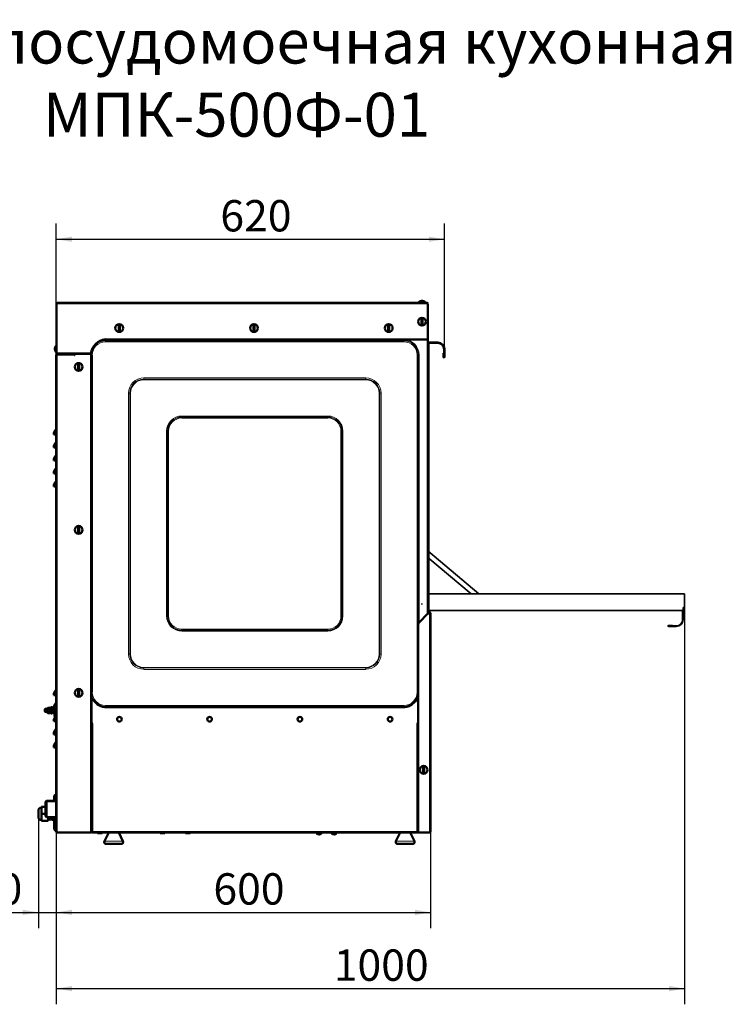
# Model space of a CAD drawing. Units: millimetres. Extents: x 64 to 362, y 51 to 292.
# Drawn here: x 172 to 285, y 135 to 292 of the extents above; entities that cross this region are included whole.
import ezdxf
from ezdxf.enums import TextEntityAlignment as Align
from ezdxf.lldxf.tags import DXFTag

# ---------------------------------------------------------------- set-up
doc = ezdxf.new("R2010")
doc.units = ezdxf.units.MM
for name, color, linetype in [('DV2_0', 7, 'Continuous'), ('DV2_Стандарт', 7, 'Continuous'), ('Стандарт', 7, 'Continuous')]:
    doc.layers.add(name, color=color, linetype=linetype)
doc.styles.add('SEACAD_Arial', font='arial.ttf')
tags = doc.linetypes.add('HIDDEN2', pattern=[4.7625, 3.175, -1.5875]).pattern_tags.tags
tags[6:7] = [DXFTag(74, 4), DXFTag(75, 0), DXFTag(340, '0'), DXFTag(46, 0.0), DXFTag(50, 0.0), DXFTag(44, 0.0), DXFTag(45, 0.0)]
tags[4:5] = [DXFTag(74, 4), DXFTag(75, 0), DXFTag(340, '0'), DXFTag(46, 0.0), DXFTag(50, 0.0), DXFTag(44, 0.0), DXFTag(45, 0.0)]
doc.dimstyles.new('ЕСКД-5', dxfattribs={"dimtxt": 5, "dimasz": 2.5, "dimexe": 2.5, "dimexo": 0, "dimgap": 1.25, "dimtad": 1, "dimdec": 0, "dimlfac": 10, "dimrnd": 10, "dimtxsty": 'SEACAD_Arial', "dimblk1": '_SE_FILLED', "dimblk2": '_SE_FILLED', "dimsah": 1, "dimcen": 2.5, "dimaunit": 1, "dimadec": 4, "dimazin": 0, "dimtfac": 0.5, "dimtdec": 4, "dimtmove": 0, "dimatfit": 3, "dimfxl": 1, "dimarcsym": 0})

# ---------------------------------------------------------------- blocks, each defined once
blk = doc.blocks.new('SE1')
at = {"layer": 'DV2_0', "color": 7, "linetype": 'Continuous', "lineweight": 50}
for p, q in [((177.81, 247.15), (177.99, 247.15)), ((177.81, 239.2), (177.81, 247.15)), ((177.99, 247.33), (236.96, 247.33)), ((177.99, 247.33), (177.99, 247.15)), ((236.23, 247.46), (236.37, 247.46)), ((236.96, 247.15), (236.96, 247.33)), ((237.04, 247.25), (236.96, 247.25)), ((237.04, 241.48), (237.04, 247.15)), ((237.07, 246.45), (237.04, 246.45)), ((237.07, 246.45), (237.07, 246.15)), ((237.07, 246.15), (237.07, 242.25)), ((187.75, 243.74), (187.75, 242.83)), ((187.9, 242.83), (187.9, 243.74)), ((209.25, 243.74), (209.25, 242.83)), ((209.4, 242.83), (209.4, 243.74)), ((230.75, 243.74), (230.75, 242.83)), ((230.9, 242.83), (230.9, 243.74)), ((236.05, 244.77), (236.05, 243.85)), ((236.2, 243.85), (236.2, 244.77)), ((237.07, 241.95), (237.04, 241.95)), ((237.07, 242.25), (237.07, 241.95)), ((177.68, 240.42), (177.68, 240.43)), ((185.61, 241.48), (236.96, 241.48)), ((236.96, 241.48), (237.04, 241.48)), ((237.02, 241.48), (237.02, 241.48)), ((237.05, 197.72), (237.05, 241.48)), ((237.05, 240.98), (238.31, 240.98)), ((237.05, 240.9), (238.31, 240.9)), ((237.11, 240.82), (237.05, 240.82)), ((237.05, 240.82), (237.11, 240.82)), ((237.15, 240.7), (237.15, 198.32)), ((238.31, 240.98), (238.64, 240.98)), ((238.64, 240.9), (238.31, 240.9)), ((238.64, 240.98), (238.67, 240.98)), ((238.67, 240.9), (238.64, 240.9)), ((177.68, 239.5), (177.68, 239.51)), ((177.76, 162.96), (177.76, 238.96)), ((177.76, 238.96), (177.94, 238.96)), ((177.81, 239.2), (183.31, 239.2)), ((177.82, 239.09), (177.9, 239.17)), ((177.87, 239.03), (177.82, 239.09)), ((177.88, 239.09), (177.96, 239.17)), ((177.88, 239.03), (177.88, 239.09)), ((177.93, 239.14), (177.9, 239.17)), ((180.69, 239.2), (180.69, 239.17)), ((180.69, 239.17), (180.69, 239.09)), ((180.69, 239.09), (180.69, 238.96)), ((180.72, 238.96), (180.69, 238.96)), ((183.34, 239.16), (180.72, 239.16)), ((180.72, 239.16), (180.72, 238.96)), ((180.74, 239.2), (180.74, 239.16)), ((183.34, 162.78), (183.34, 239.16)), ((239.55, 239.28), (239.63, 239.28)), ((239.55, 239.18), (239.55, 239.28)), ((239.55, 238.67), (239.55, 239.18)), ((239.63, 239.28), (239.63, 239.18)), ((239.63, 238.67), (239.63, 239.18)), ((239.72, 239.9), (239.64, 239.9)), ((239.64, 238.67), (239.64, 239.9)), ((239.72, 238.67), (239.72, 239.9)), ((181.27, 237.54), (181.27, 236.63)), ((181.42, 236.63), (181.42, 237.54)), ((177.76, 226.3), (177.36, 226.3)), ((177.76, 224.22), (177.36, 224.22)), ((177.76, 222.14), (177.36, 222.14)), ((177.76, 220.06), (177.36, 220.06)), ((177.76, 217.98), (177.36, 217.98)), ((181.27, 211.54), (181.27, 210.63)), ((181.42, 210.63), (181.42, 211.54)), ((237.11, 198.2), (237.05, 198.2)), ((237.05, 198.2), (237.11, 198.2)), ((237.06, 197.73), (235.66, 196.33)), ((237.06, 197.73), (237.09, 197.76)), ((237.31, 197.73), (237.06, 197.73)), ((237.19, 197.86), (237.09, 197.76)), ((237.09, 197.76), (237.12, 197.73)), ((237.24, 197.8), (237.17, 197.73)), ((237.31, 197.73), (237.49, 197.73)), ((237.49, 197.73), (237.49, 162.96)), ((235.51, 195.98), (235.51, 162.78)), ((181.27, 185.54), (181.27, 184.63)), ((181.42, 184.63), (181.42, 185.54)), ((177.76, 184.7), (177.36, 184.7)), ((183.39, 180.21), (183.39, 183.91)), ((235.49, 183.91), (235.49, 180.21)), ((175.99, 182.53), (175.94, 182.48)), ((175.94, 182.08), (175.94, 182.48)), ((175.99, 182.53), (175.99, 182.03)), ((176.38, 182.53), (175.99, 182.53)), ((176.42, 182.71), (176.38, 182.64)), ((176.38, 181.92), (176.38, 182.64)), ((176.74, 182.71), (176.42, 182.71)), ((176.74, 182.5), (176.42, 182.5)), ((176.78, 182.64), (176.74, 182.71)), ((176.78, 182.36), (176.78, 182.67)), ((176.92, 182.67), (176.78, 182.67)), ((176.78, 182.36), (176.78, 182.35)), ((176.92, 182.36), (176.78, 182.36)), ((176.78, 182.31), (176.78, 182.35)), ((176.78, 181.89), (176.78, 182.31)), ((176.92, 182.31), (176.78, 182.31)), ((176.92, 182.31), (176.78, 182.31)), ((176.92, 182.78), (176.92, 181.78)), ((177.02, 182.78), (176.92, 182.78)), ((177.02, 182.78), (177.02, 181.78)), ((177.02, 182.78), (177.02, 181.78)), ((177.12, 182.78), (177.02, 182.78)), ((177.12, 182.78), (177.12, 181.78)), ((177.14, 182.53), (177.12, 182.53)), ((177.16, 182.68), (177.37, 182.68)), ((177.16, 182.33), (177.48, 182.33)), ((177.76, 182.62), (177.36, 182.62)), ((177.52, 182.53), (177.51, 182.53)), ((177.52, 182.36), (177.52, 182.62)), ((177.52, 182.36), (177.52, 182.31)), ((177.66, 182.36), (177.52, 182.36)), ((177.52, 181.89), (177.52, 182.31)), ((177.66, 182.31), (177.52, 182.31)), ((177.66, 182.31), (177.52, 182.31)), ((177.66, 182.03), (177.66, 182.62)), ((185.81, 182.78), (233.08, 182.78)), ((175.94, 182.08), (175.99, 182.03)), ((175.99, 182.03), (176.38, 182.03)), ((176.38, 181.92), (176.42, 181.85)), ((176.74, 182.07), (176.42, 182.07)), ((176.74, 181.85), (176.42, 181.85)), ((176.74, 181.85), (176.78, 181.92)), ((176.78, 181.89), (176.92, 181.89)), ((176.92, 181.78), (177.02, 181.78)), ((177.02, 181.78), (177.12, 181.78)), ((177.16, 181.93), (177.48, 181.93)), ((177.16, 181.89), (177.48, 181.89)), ((177.52, 181.89), (177.58, 181.89)), ((177.63, 182), (177.63, 181.99)), ((177.76, 180.54), (177.36, 180.54)), ((177.73, 179.33), (177.73, 179.88)), ((177.73, 179.88), (177.74, 179.88)), ((177.74, 179.34), (177.74, 180.13)), ((177.74, 180.13), (177.76, 180.13)), ((183.34, 180.28), (183.39, 180.28)), ((183.39, 180.18), (183.34, 180.18)), ((183.59, 180.21), (183.39, 180.21)), ((183.45, 180.18), (183.39, 180.18)), ((183.59, 180.18), (183.45, 180.18)), ((183.59, 180.18), (183.59, 180.21)), ((235.29, 180.21), (235.29, 180.18)), ((235.49, 180.21), (235.29, 180.21)), ((235.44, 180.18), (235.29, 180.18)), ((235.5, 180.18), (235.44, 180.18)), ((235.51, 180.18), (235.5, 180.18)), ((177.76, 178.46), (177.36, 178.46)), ((177.73, 178.04), (177.73, 178.46)), ((177.73, 178.04), (177.74, 178.04)), ((177.74, 177.78), (177.74, 178.46)), ((177.74, 177.78), (177.76, 177.78)), ((177.76, 176.38), (177.36, 176.38)), ((236.32, 173.25), (236.32, 172.33)), ((236.47, 172.33), (236.47, 173.25)), ((177.46, 167.83), (177.46, 168.63)), ((177.76, 168.83), (177.66, 168.83)), ((175.41, 166.88), (175.41, 165.78)), ((175.41, 166.88), (176.04, 166.88)), ((176.2, 167.83), (176.04, 167.67)), ((176.04, 167.67), (176.04, 165.39)), ((176.2, 165.23), (176.2, 167.83)), ((177.76, 167.83), (176.2, 167.83)), ((177.74, 164.78), (177.74, 167.18)), ((177.76, 167.18), (177.74, 167.18)), ((174.91, 165.28), (174.91, 166.28)), ((175.41, 165.78), (175.41, 164.68)), ((175.41, 165.78), (176.04, 165.78)), ((176.04, 165.39), (176.2, 165.23)), ((176.2, 165.23), (177.74, 165.23)), ((176.46, 165.23), (176.46, 164.68)), ((177.26, 165.23), (177.26, 164.68)), ((177.46, 163.33), (177.46, 165.23)), ((175.41, 164.68), (176.46, 164.68)), ((176.46, 164.88), (177.26, 164.88)), ((177.46, 164.68), (177.26, 164.68)), ((177.76, 164.78), (177.74, 164.78)), ((177.66, 163.13), (177.76, 163.13)), ((177.94, 162.96), (177.76, 162.96)), ((177.94, 162.96), (177.94, 162.78)), ((177.94, 162.78), (183.34, 162.78)), ((183.39, 162.98), (183.45, 162.91)), ((183.39, 162.9), (183.43, 162.94)), ((183.45, 162.84), (183.39, 162.9)), ((183.45, 162.84), (183.52, 162.91)), ((183.45, 162.91), (183.52, 162.91)), ((183.59, 162.78), (183.59, 162.98)), ((235.29, 162.78), (183.59, 162.78)), ((184.37, 162.78), (184.37, 162.68)), ((184.37, 162.68), (185.12, 162.68)), ((185.12, 162.68), (185.12, 162.78)), ((186.14, 162.78), (185.47, 161.42)), ((188.41, 161.42), (187.74, 162.78)), ((194.37, 162.78), (194.37, 162.68)), ((194.37, 162.68), (195.12, 162.68)), ((195.12, 162.68), (195.12, 162.78)), ((198.37, 162.78), (198.37, 162.68)), ((198.37, 162.68), (199.12, 162.68)), ((199.12, 162.68), (199.12, 162.78)), ((219.29, 162.78), (219.29, 162.75)), ((219.62, 162.51), (219.62, 162.55)), ((219.65, 162.55), (219.65, 162.51)), ((219.77, 162.51), (219.77, 162.51)), ((220.09, 162.75), (220.09, 162.78)), ((221.69, 162.78), (221.69, 162.75)), ((222.02, 162.51), (222.02, 162.55)), ((222.05, 162.55), (222.05, 162.51)), ((222.17, 162.51), (222.17, 162.51)), ((222.49, 162.75), (222.49, 162.78)), ((232.64, 162.78), (231.97, 161.42)), ((234.91, 161.42), (234.24, 162.78)), ((235.29, 162.78), (235.29, 162.98)), ((235.44, 162.91), (235.37, 162.91)), ((235.44, 162.84), (235.37, 162.91)), ((235.44, 162.91), (235.5, 162.98)), ((235.5, 162.9), (235.44, 162.84)), ((235.5, 162.9), (235.46, 162.94)), ((235.51, 162.78), (237.31, 162.78)), ((237.49, 162.96), (237.31, 162.96)), ((237.31, 162.78), (237.31, 162.96)), ((188.14, 160.98), (185.74, 160.98)), ((234.64, 160.98), (232.24, 160.98))]:
    blk.add_line(p, q, dxfattribs=at)
at = {"layer": 'DV2_0', "color": 7, "linetype": 'Continuous', "lineweight": 18}
for p, q in [((177.99, 247.15), (236.96, 247.15)), ((236.96, 241.48), (236.96, 247.15)), ((237.07, 246.15), (237.04, 246.15)), ((237.07, 242.25), (237.04, 242.25)), ((185.64, 241.42), (233.24, 241.42)), ((185.64, 241.42), (185.64, 241.27)), ((233.24, 241.27), (185.64, 241.27)), ((185.64, 241.24), (185.64, 241.27)), ((185.64, 241.24), (233.24, 241.24)), ((185.64, 241.24), (185.64, 241.1)), ((233.24, 241.1), (185.64, 241.1)), ((233.24, 241.42), (233.24, 241.27)), ((233.24, 241.24), (233.24, 241.27)), ((233.24, 241.24), (233.24, 241.1)), ((236.94, 241.48), (236.94, 197.61)), ((238.31, 240.9), (238.31, 240.98)), ((238.67, 240.98), (238.67, 240.9)), ((180.69, 239.09), (177.88, 239.09)), ((180.69, 238.96), (177.94, 238.96)), ((177.94, 238.96), (177.94, 162.96)), ((180.69, 239.17), (177.96, 239.17)), ((183.34, 238.98), (183.35, 238.98)), ((183.35, 238.98), (183.35, 185.18)), ((183.39, 238.98), (183.35, 238.98)), ((183.39, 185.18), (183.39, 238.98)), ((183.39, 238.98), (183.53, 238.98)), ((183.53, 238.98), (183.53, 185.18)), ((235.36, 185.18), (235.36, 238.98)), ((235.36, 238.98), (235.5, 238.98)), ((235.5, 238.98), (235.54, 238.98)), ((235.5, 238.98), (235.5, 185.18)), ((235.54, 196.12), (235.54, 238.98)), ((235.54, 238.98), (235.68, 238.98)), ((235.68, 238.98), (235.68, 196.35)), ((239.63, 239.18), (239.55, 239.18)), ((191.73, 235.33), (227.16, 235.33)), ((191.73, 235.33), (191.73, 235.12)), ((191.73, 235.09), (191.73, 235.12)), ((227.16, 235.12), (191.73, 235.12)), ((191.73, 235.09), (227.16, 235.09)), ((191.73, 235.09), (191.73, 235.02)), ((227.16, 235.02), (191.73, 235.02)), ((227.16, 235.33), (227.16, 235.12)), ((227.16, 235.09), (227.16, 235.12)), ((227.16, 235.09), (227.16, 235.02)), ((189.29, 191.27), (189.29, 232.9)), ((189.29, 232.9), (189.51, 232.9)), ((189.54, 232.9), (189.51, 232.9)), ((189.51, 232.9), (189.51, 191.27)), ((189.54, 191.27), (189.54, 232.9)), ((189.54, 232.9), (189.61, 232.9)), ((189.61, 232.9), (189.61, 191.27)), ((229.28, 191.27), (229.28, 232.9)), ((229.28, 232.9), (229.35, 232.9)), ((229.35, 232.9), (229.38, 232.9)), ((229.35, 232.9), (229.35, 191.27)), ((229.38, 191.27), (229.38, 232.9)), ((229.38, 232.9), (229.59, 232.9)), ((229.59, 232.9), (229.59, 191.27)), ((197.81, 229.25), (221.08, 229.25)), ((197.81, 229.25), (197.81, 229.11)), ((221.08, 229.11), (197.81, 229.11)), ((197.81, 229.08), (197.81, 229.11)), ((197.81, 229.08), (221.08, 229.08)), ((197.81, 229.08), (197.81, 228.93)), ((221.08, 228.93), (197.81, 228.93)), ((221.08, 229.25), (221.08, 229.11)), ((221.08, 229.08), (221.08, 229.11)), ((221.08, 229.08), (221.08, 228.93)), ((195.38, 197.35), (195.38, 226.82)), ((195.38, 226.82), (195.52, 226.82)), ((195.52, 226.82), (195.52, 197.35)), ((195.55, 226.82), (195.52, 226.82)), ((195.55, 197.35), (195.55, 226.82)), ((195.55, 226.82), (195.69, 226.82)), ((195.69, 226.82), (195.69, 197.35)), ((223.2, 197.35), (223.2, 226.82)), ((223.2, 226.82), (223.34, 226.82)), ((223.34, 226.82), (223.37, 226.82)), ((223.34, 226.82), (223.34, 197.35)), ((223.37, 197.35), (223.37, 226.82)), ((223.37, 226.82), (223.51, 226.82)), ((223.51, 226.82), (223.51, 197.35)), ((195.38, 197.35), (195.52, 197.35)), ((195.55, 197.35), (195.52, 197.35)), ((195.55, 197.35), (195.69, 197.35)), ((223.2, 197.35), (223.34, 197.35)), ((223.34, 197.35), (223.37, 197.35)), ((223.37, 197.35), (223.51, 197.35)), ((237.31, 162.96), (237.31, 197.73)), ((197.81, 195.23), (221.08, 195.23)), ((197.81, 195.23), (197.81, 195.09)), ((197.81, 195.09), (197.81, 195.06)), ((221.08, 195.09), (197.81, 195.09)), ((197.81, 195.06), (221.08, 195.06)), ((197.81, 195.06), (197.81, 194.92)), ((221.08, 194.92), (197.81, 194.92)), ((221.08, 195.23), (221.08, 195.09)), ((221.08, 195.09), (221.08, 195.06)), ((221.08, 195.06), (221.08, 194.92)), ((189.29, 191.27), (189.51, 191.27)), ((189.54, 191.27), (189.51, 191.27)), ((189.54, 191.27), (189.61, 191.27)), ((229.28, 191.27), (229.35, 191.27)), ((229.35, 191.27), (229.38, 191.27)), ((229.38, 191.27), (229.59, 191.27)), ((191.73, 189.15), (227.16, 189.15)), ((191.73, 189.15), (191.73, 189.08)), ((191.73, 189.08), (191.73, 189.05)), ((227.16, 189.08), (191.73, 189.08)), ((191.73, 189.05), (227.16, 189.05)), ((191.73, 189.05), (191.73, 188.83)), ((227.16, 188.83), (191.73, 188.83)), ((227.16, 189.15), (227.16, 189.08)), ((227.16, 189.08), (227.16, 189.05)), ((227.16, 189.05), (227.16, 188.83)), ((183.34, 185.18), (183.35, 185.18)), ((183.39, 185.18), (183.35, 185.18)), ((183.39, 185.18), (183.53, 185.18)), ((235.36, 185.18), (235.5, 185.18)), ((235.5, 185.18), (235.51, 185.18)), ((185.64, 183.07), (233.24, 183.07)), ((185.64, 183.07), (185.64, 182.92)), ((185.64, 182.92), (185.64, 182.89)), ((233.24, 182.92), (185.64, 182.92)), ((185.64, 182.89), (233.24, 182.89)), ((185.64, 182.89), (185.64, 182.79)), ((233.24, 183.07), (233.24, 182.92)), ((233.24, 182.92), (233.24, 182.89)), ((233.24, 182.89), (233.24, 182.79)), ((183.39, 162.98), (183.39, 180.18)), ((183.45, 162.91), (183.45, 180.18)), ((183.59, 162.98), (183.59, 180.18)), ((235.29, 162.98), (235.29, 180.18)), ((235.44, 162.91), (235.44, 180.18)), ((235.5, 162.98), (235.5, 180.18)), ((177.66, 168.83), (177.66, 167.83)), ((177.66, 165.23), (177.66, 163.13)), ((235.29, 162.98), (183.59, 162.98)), ((220.09, 162.75), (219.29, 162.75)), ((219.99, 162.57), (219.4, 162.57)), ((222.49, 162.75), (221.69, 162.75)), ((222.39, 162.57), (221.8, 162.57)), ((188.41, 161.42), (185.47, 161.42)), ((234.91, 161.42), (231.97, 161.42))]:
    blk.add_line(p, q, dxfattribs=at)
at = {"layer": 'DV2_0', "color": 7, "linetype": 'Continuous', "lineweight": 25}
for p, q in [((175.95, 182.49), (176.38, 182.49)), ((177.12, 182.49), (177.14, 182.49)), ((177.51, 182.49), (177.52, 182.49)), ((175.95, 182.08), (176.38, 182.08)), ((176.12, 167.75), (177.76, 167.75)), ((176.12, 165.31), (177.74, 165.31)), ((176.46, 164.94), (177.26, 164.94))]:
    blk.add_line(p, q, dxfattribs=at)
at = {"layer": 'DV2_0', "color": 7, "linetype": 'Continuous', "lineweight": 50}
for centre, radius in [((187.82, 243.28), 0.625), ((209.32, 243.28), 0.625), ((230.82, 243.28), 0.625), ((236.12, 244.31), 0.625), ((181.34, 237.08), 0.625), ((181.34, 211.08), 0.625), ((236.15, 199.28), 0.0005), ((181.34, 185.08), 0.625), ((187.84, 180.88), 0.375), ((202.24, 180.88), 0.375), ((216.64, 180.88), 0.375), ((231.04, 180.88), 0.375), ((236.39, 172.79), 0.625)]:
    blk.add_circle(centre, radius, dxfattribs=at)
for centre, radius, start, end in [((177.99, 247.15), 0.18, 90, 180), ((177.99, 247.15), 0.1, 90, 180), ((236.18, 246.65), 0.964, 98.1493, 134.9367), ((236.07, 246.65), 0.964, 45.0633, 81.8158), ((236.96, 247.25), 0.0825, 0, 90), ((236.96, 247.25), 0.0025, 270, 0), ((236.96, 247.25), 0.0025, 0, 90), ((236.96, 247.25), 0.0825, 270, 0), ((187.82, 243.28), 0.463, 80.6787, 99.3213), ((209.32, 243.28), 0.463, 80.6787, 99.3213), ((230.82, 243.28), 0.463, 80.6787, 99.3213), ((236.12, 244.31), 0.463, 80.6787, 99.3213), ((236.12, 244.31), 0.463, 260.6787, 279.3213), ((187.82, 243.28), 0.463, 260.6787, 279.3213), ((209.32, 243.28), 0.463, 260.6787, 279.3213), ((230.82, 243.28), 0.463, 260.6787, 279.3213), ((178.49, 239.91), 0.964, 135.0633, 147.4294), ((185.89, 238.9), 2.6, 96.2286, 173.271), ((236.95, 240.7), 0.2, 36.8699, 60), ((236.95, 240.7), 0.2, 0, 36.8699), ((238.64, 239.9), 1.08, 0, 88.5968), ((238.64, 239.9), 1, 0, 88.4845), ((178.49, 240.02), 0.964, 212.5706, 224.9367), ((177.94, 238.96), 0.18, 135, 180), ((177.94, 238.96), 0.1, 135, 180), ((176.99, 238.53), 1.05, 24.4008, 32.3233), ((177.5, 238.59), 0.58, 39.3022, 49.0541), ((177.81, 239.26), 0.121, 315.1953, 334.0948), ((177.46, 239.58), 0.644, 320.786, 324.4206), ((181.34, 237.08), 0.463, 80.6787, 99.3213), ((239.63, 238.67), 0.085, 180, 0), ((239.63, 238.67), 0.005, 180, 0), ((181.34, 237.08), 0.463, 260.6787, 279.3213), ((178.58, 226.3), 1.21, 132.075, 180), ((178.58, 224.22), 1.21, 132.075, 180), ((178.58, 222.14), 1.21, 132.075, 180), ((178.58, 220.06), 1.21, 132.075, 180), ((178.58, 217.98), 1.21, 132.075, 180), ((181.34, 211.08), 0.463, 80.6787, 99.3213), ((181.34, 211.08), 0.463, 260.6787, 279.3213), ((236.95, 198.32), 0.2, 300, 323.1301), ((236.95, 198.32), 0.2, 323.1301, 0), ((237.31, 197.73), 0.18, 0, 135), ((237.26, 197.68), 0.102, 30.1358, 113.9983), ((237.31, 197.73), 0.1, 0, 135), ((236.01, 195.98), 0.5, 135, 180), ((178.58, 184.7), 1.21, 132.075, 180), ((181.34, 185.08), 0.463, 80.6787, 99.3213), ((181.34, 185.08), 0.463, 260.6787, 279.3213), ((183.54, 183.91), 0.15, 31.1236, 180), ((185.81, 185.28), 2.5, 211.1236, 270), ((233.08, 185.28), 2.5, 270, 328.8764), ((235.34, 183.91), 0.15, 0, 148.8764), ((176.58, 182.61), 0.192, 145.9818, 214.0182), ((176.58, 182.61), 0.192, 325.9818, 34.0182), ((177.61, 182.5), 0.48, 158.668, 201.332), ((177.73, 182.13), 0.598, 160.8698, 199.1302), ((178.58, 182.62), 1.21, 132.075, 180), ((177.04, 182.5), 0.48, 338.668, 14.6635), ((176.92, 182.13), 0.598, 340.8698, 19.1302), ((176.58, 181.96), 0.192, 145.9818, 214.0182), ((176.58, 181.96), 0.192, 325.9818, 34.0182), ((178.58, 180.54), 1.21, 132.075, 180), ((178.45, 181.48), 0.964, 135.0633, 147.4294), ((178.58, 178.46), 1.21, 132.075, 180), ((178.58, 176.38), 1.21, 132.075, 180), ((236.39, 172.79), 0.463, 80.6787, 99.3213), ((236.39, 172.79), 0.463, 260.6787, 279.3213), ((177.66, 168.63), 0.2, 90, 180), ((175.41, 166.28), 0.5, 90, 180), ((175.41, 165.28), 0.5, 180, 270), ((177.66, 163.33), 0.2, 180, 270), ((177.94, 162.96), 0.18, 180, 270), ((177.94, 162.96), 0.1, 180, 270), ((183.32, 162.83), 0.1, 45, 75.9576), ((184.05, 161.86), 1.21, 112.1868, 119.6396), ((183.59, 162.98), 0.2, 225, 270), ((183.96, 162.53), 0.58, 129.3022, 139.0541), ((183.59, 162.98), 0.1, 225, 270), ((219.49, 162.75), 0.2, 180, 242.915), ((219.69, 163.14), 0.639, 242.915, 246.4635), ((219.64, 163.12), 0.564, 264.0241, 275.9759), ((219.69, 163.14), 0.639, 293.5365, 297.085), ((219.89, 162.75), 0.2, 297.085, 0), ((221.89, 162.75), 0.2, 180, 242.915), ((222.09, 163.14), 0.639, 242.915, 246.4635), ((222.04, 163.12), 0.564, 264.0241, 275.9759), ((222.09, 163.14), 0.639, 293.5365, 297.085), ((222.29, 162.75), 0.2, 297.085, 0), ((234.84, 161.86), 1.21, 60.3604, 67.8132), ((234.91, 162.52), 0.599, 41.0973, 50.5464), ((235.29, 162.98), 0.101, 270.236, 314.764), ((235.29, 162.98), 0.2, 270, 315), ((235.57, 162.83), 0.1, 122.8636, 135), ((237.31, 162.96), 0.18, 270, 0), ((237.31, 162.96), 0.1, 270, 0), ((185.74, 161.28), 0.3, 153.9262, 270), ((188.14, 161.28), 0.3, 270, 26.0738), ((232.24, 161.28), 0.3, 153.9262, 270), ((234.64, 161.28), 0.3, 270, 26.0738)]:
    blk.add_arc(centre, radius, start, end, dxfattribs=at)
at = {"layer": 'DV2_0', "color": 7, "linetype": 'Continuous', "lineweight": 18}
for centre, radius, start, end in [((185.64, 238.98), 2.29, 90, 180), ((185.64, 238.98), 2.26, 90, 180), ((185.64, 238.98), 2.12, 90, 180), ((185.64, 238.98), 2.43, 90, 108.2685), ((233.24, 238.98), 2.43, 0, 90), ((233.24, 238.98), 2.29, 0, 90), ((233.24, 238.98), 2.26, 0, 90), ((233.24, 238.98), 2.12, 0, 90), ((185.64, 238.98), 2.43, 174.8117, 175.8042), ((191.73, 232.9), 2.43, 90, 180), ((191.73, 232.9), 2.22, 90, 180), ((191.73, 232.9), 2.19, 90, 180), ((191.73, 232.9), 2.12, 90, 180), ((227.16, 232.9), 2.43, 0, 90), ((227.16, 232.9), 2.22, 0, 90), ((227.16, 232.9), 2.19, 0, 90), ((227.16, 232.9), 2.12, 0, 90), ((197.81, 226.82), 2.43, 90, 180), ((197.81, 226.82), 2.29, 90, 180), ((197.81, 226.82), 2.26, 90, 180), ((197.81, 226.82), 2.12, 90, 180), ((221.08, 226.82), 2.43, 0, 90), ((221.08, 226.82), 2.29, 0, 90), ((221.08, 226.82), 2.26, 0, 90), ((221.08, 226.82), 2.12, 0, 90), ((197.81, 197.35), 2.43, 180, 270), ((197.81, 197.35), 2.29, 180, 270), ((197.81, 197.35), 2.26, 180, 270), ((197.81, 197.35), 2.12, 180, 270), ((221.08, 197.35), 2.43, 270, 0), ((221.08, 197.35), 2.29, 270, 0), ((221.08, 197.35), 2.12, 270, 0), ((221.08, 197.35), 2.26, 270, 0), ((191.73, 191.27), 2.43, 180, 270), ((191.73, 191.27), 2.22, 180, 270), ((191.73, 191.27), 2.19, 180, 270), ((191.73, 191.27), 2.12, 180, 270), ((227.16, 191.27), 2.12, 270, 0), ((227.16, 191.27), 2.19, 270, 0), ((227.16, 191.27), 2.43, 270, 0), ((227.16, 191.27), 2.22, 270, 0), ((185.64, 185.18), 2.43, 199.0215, 207.6763), ((185.64, 185.18), 2.29, 180, 270), ((185.64, 185.18), 2.26, 180, 270), ((185.64, 185.18), 2.12, 180, 270), ((233.24, 185.18), 2.12, 270, 0), ((233.24, 185.18), 2.26, 270, 0), ((233.24, 185.18), 2.29, 270, 352.1594), ((233.24, 185.18), 2.43, 332.3237, 338.9177)]:
    blk.add_arc(centre, radius, start, end, dxfattribs=at)
at = {"layer": 'DV2_0', "color": 7, "linetype": 'Continuous', "lineweight": 50}
for centre, major_axis, ratio, start_param, end_param in [((236.96, 247.15), (-0.0825, 0), 0.030303, 3.141593, 4.712389), ((236.94, 241.48), (0.105, 0), 0.047619, 0, 1.570796), ((236.95, 240.7), (0.2, 0), 0.998333, 0, 0.643501), ((236.95, 198.32), (-0.2, 0), 0.998333, 2.498092, 3.141593), ((183.32, 162.84), (0, 0.2), 0.5, 5.497787, 6.038098), ((219.45, 163.14), (0, 0.588), 0.202283, -3.243751, -3.213945), ((219.68, 163.14), (0, -0.636), 0.979327, 5.879498, 6.18877), ((219.64, 163.14), (0, -0.636), 0.202283, -0.403687, -0.094415), ((219.71, 163.14), (0, -0.636), 0.979327, 6.149568, 6.18877), ((219.64, 163.14), (0, -0.636), 0.202283, 0.094415, 0.403687), ((219.75, 163.14), (0, -0.636), 0.202283, -0.403687, -0.094415), ((219.68, 163.14), (0, -0.636), 0.979327, 0.094415, 0.403687), ((219.71, 163.14), (0, -0.636), 0.979327, 0.094415, 0.403687), ((219.94, 163.14), (0, 0.588), 0.202283, 3.039434, 3.243751), ((221.85, 163.14), (0, 0.588), 0.202283, -3.243751, -3.213945), ((222.08, 163.14), (0, -0.636), 0.979327, 5.879498, 6.18877), ((222.04, 163.14), (0, -0.636), 0.202283, -0.403687, -0.094415), ((222.11, 163.14), (0, -0.636), 0.979327, 6.149568, 6.18877), ((222.04, 163.14), (0, -0.636), 0.202283, 0.094415, 0.403687), ((222.15, 163.14), (0, -0.636), 0.202283, -0.403687, -0.094415), ((222.08, 163.14), (0, -0.636), 0.979327, 0.094415, 0.403687), ((222.11, 163.14), (0, -0.636), 0.979327, 0.094415, 0.403687), ((222.34, 163.14), (0, 0.588), 0.202283, 3.039434, 3.243751), ((235.57, 162.84), (0, -0.2), 0.5, 3.71517, 3.926991)]:
    blk.add_ellipse(centre, major_axis=major_axis, ratio=ratio, start_param=start_param, end_param=end_param, dxfattribs=at)
for points, knots in [([(236.04, 247.61), (236.05, 247.61), (236.05, 247.61), (236.07, 247.61), (236.09, 247.6), (236.12, 247.59), (236.13, 247.58), (236.16, 247.55), (236.18, 247.54), (236.2, 247.5), (236.22, 247.48), (236.23, 247.46)], [0.4689225, 0.4689225, 0.4689225, 0.4689225, 0.5, 0.5, 0.625, 0.625, 0.75, 0.75, 0.875, 0.875, 1, 1, 1, 1]), ([(236.37, 247.46), (236.36, 247.48), (236.34, 247.5), (236.31, 247.54), (236.3, 247.55), (236.27, 247.58), (236.26, 247.59), (236.22, 247.6), (236.21, 247.61), (236.18, 247.61), (236.16, 247.6), (236.14, 247.59), (236.13, 247.59), (236.12, 247.58)], [0, 0, 0, 0, 0.125, 0.125, 0.25, 0.25, 0.375, 0.375, 0.5, 0.5, 0.625, 0.625, 0.6912955, 0.6912955, 0.6912955, 0.6912955]), ([(177.68, 239.51), (177.66, 239.54), (177.64, 239.58), (177.61, 239.65), (177.59, 239.69), (177.57, 239.77), (177.56, 239.81), (177.54, 239.89), (177.54, 239.93), (177.54, 240.01), (177.54, 240.05), (177.56, 240.13), (177.57, 240.17), (177.59, 240.24), (177.61, 240.28), (177.64, 240.35), (177.66, 240.39), (177.68, 240.42)], [0, 0, 0, 0, 0.125, 0.125, 0.25, 0.25, 0.375, 0.375, 0.5, 0.5, 0.625, 0.625, 0.75, 0.75, 0.875, 0.875, 1, 1, 1, 1]), ([(176.42, 182.07), (176.41, 182.1), (176.41, 182.14), (176.39, 182.21), (176.39, 182.25), (176.39, 182.32), (176.39, 182.36), (176.41, 182.43), (176.41, 182.46), (176.42, 182.5)], [0, 0, 0, 0, 0.25, 0.25, 0.5, 0.5, 0.75, 0.75, 1, 1, 1, 1]), ([(176.74, 182.07), (176.75, 182.1), (176.76, 182.14), (176.77, 182.21), (176.78, 182.25), (176.78, 182.32), (176.77, 182.36), (176.76, 182.43), (176.75, 182.46), (176.74, 182.5)], [0, 0, 0, 0, 0.25, 0.25, 0.5, 0.5, 0.75, 0.75, 1, 1, 1, 1]), ([(177.16, 181.93), (177.14, 181.93), (177.13, 181.92), (177.13, 181.91), (177.13, 181.91), (177.15, 181.9), (177.15, 181.89), (177.16, 181.89)], [0, 0, 0, 0, 0.5, 0.5, 0.75, 0.75, 1, 1, 1, 1]), ([(177.48, 181.93), (177.5, 181.93), (177.52, 181.92), (177.52, 181.91), (177.51, 181.91), (177.5, 181.9), (177.49, 181.89), (177.48, 181.89)], [0, 0, 0, 0, 0.5, 0.5, 0.75, 0.75, 1, 1, 1, 1]), ([(177.57, 181.19), (177.56, 181.22), (177.54, 181.26), (177.52, 181.33), (177.51, 181.37), (177.5, 181.45), (177.49, 181.49), (177.49, 181.57), (177.5, 181.61), (177.51, 181.69), (177.52, 181.73), (177.54, 181.81), (177.56, 181.85), (177.59, 181.92), (177.61, 181.96), (177.63, 181.99)], [0.130548, 0.130548, 0.130548, 0.130548, 0.25, 0.25, 0.375, 0.375, 0.5, 0.5, 0.625, 0.625, 0.75, 0.75, 0.875, 0.875, 1, 1, 1, 1])]:
    blk.add_open_spline(points, degree=3, knots=knots, dxfattribs=at)
at = {"layer": 'DV2_Стандарт', "color": 7, "linetype": 'HIDDEN2', "lineweight": 35}
for p, q in [((237.05, 207.74), (245.2, 200.9)), ((243.95, 200.9), (237.05, 206.7)), ((237.08, 200.9), (278.03, 200.9)), ((278.03, 200.9), (278.03, 198.71)), ((277.7, 198.24), (237.05, 198.24)), ((277.7, 196.73), (277.7, 198.24)), ((278.03, 198.71), (277.78, 198.71)), ((277.78, 198.71), (277.78, 196.73)), ((275.46, 195.84), (276.08, 195.84)), ((276.7, 195.67), (275.46, 195.67)), ((276.08, 195.84), (276.08, 195.75)), ((276.08, 195.75), (276.7, 195.75))]:
    blk.add_line(p, q, dxfattribs=at)
for centre, radius, start, end in [((276.7, 196.75), 1.08, 270, 358.5968), ((276.7, 196.75), 1, 270, 358.4845), ((275.46, 195.76), 0.0847, 90, 270)]:
    blk.add_arc(centre, radius, start, end, dxfattribs=at)
blk = doc.blocks.new('DMBLK45')
at = {"layer": 'Стандарт', "linetype": 'Continuous', "lineweight": 25}
for points in [[(180.26, 149.64), (180.26, 150.47), (177.76, 150.05)], [(234.99, 149.64), (237.49, 150.05), (234.99, 150.47)]]:
    blk.add_hatch(color=7, dxfattribs=at).paths.add_polyline_path(points)
at = {"layer": 'Стандарт', "color": 7, "linetype": 'Continuous', "lineweight": 25}
for p, q in [((177.76, 162.96), (177.76, 147.55)), ((237.49, 162.96), (237.49, 147.55)), ((177.76, 150.05), (237.49, 150.05))]:
    blk.add_line(p, q, dxfattribs=at)
at = {"layer": 'Стандарт', "color": 7, "linetype": 'Continuous', "lineweight": 25, "style": 'SEACAD_Arial'}
blk.add_text('600', height=5, dxfattribs=at).set_placement((202.84, 156.3), align=Align.TOP_LEFT)
blk = doc.blocks.new('_SE_FILLED')
at = {"color": 0}
blk.add_line((0, 0), (-1, 0), dxfattribs=at)
blk.add_solid([(0, 0), (-1, -0.1665), (-1, 0.1665), (0, 0)], dxfattribs=at)
blk = doc.blocks.new('DMBLK46')
at = {"layer": 'Стандарт', "linetype": 'Continuous', "lineweight": 25}
for points in [[(172.41, 149.64), (174.91, 150.05), (172.41, 150.47)], [(180.26, 149.64), (180.26, 150.47), (177.76, 150.05)]]:
    blk.add_hatch(color=7, dxfattribs=at).paths.add_polyline_path(points)
at = {"layer": 'Стандарт', "color": 7, "linetype": 'Continuous', "lineweight": 25}
for p, q in [((174.91, 166.28), (174.91, 147.55)), ((177.76, 162.96), (177.76, 147.55)), ((163.02, 150.05), (182.76, 150.05))]:
    blk.add_line(p, q, dxfattribs=at)
at = {"layer": 'Стандарт', "color": 7, "linetype": 'Continuous', "lineweight": 25, "style": 'SEACAD_Arial'}
blk.add_text('30', height=5, dxfattribs=at).set_placement((164.77, 156.3), align=Align.TOP_LEFT)
blk = doc.blocks.new('DMBLK47')
at = {"layer": 'Стандарт', "linetype": 'Continuous', "lineweight": 25}
for points in [[(180.26, 257.87), (177.76, 257.45), (180.26, 257.04)], [(237.22, 257.87), (237.22, 257.04), (239.72, 257.45)]]:
    blk.add_hatch(color=7, dxfattribs=at).paths.add_polyline_path(points)
at = {"layer": 'Стандарт', "color": 7, "linetype": 'Continuous', "lineweight": 25}
for p, q in [((177.76, 238.96), (177.76, 259.95)), ((239.72, 239.9), (239.72, 259.95)), ((177.76, 257.45), (239.72, 257.45))]:
    blk.add_line(p, q, dxfattribs=at)
at = {"layer": 'Стандарт', "color": 7, "linetype": 'Continuous', "lineweight": 25, "style": 'SEACAD_Arial'}
blk.add_text('620', height=5, dxfattribs=at).set_placement((203.95, 263.7), align=Align.TOP_LEFT)
blk = doc.blocks.new('DMBLK48')
at = {"layer": 'Стандарт', "linetype": 'Continuous', "lineweight": 25}
for points in [[(180.26, 137.47), (180.26, 138.31), (177.76, 137.89)], [(275.53, 137.47), (278.03, 137.89), (275.53, 138.31)]]:
    blk.add_hatch(color=7, dxfattribs=at).paths.add_polyline_path(points)
at = {"layer": 'Стандарт', "color": 7, "linetype": 'Continuous', "lineweight": 25}
for p, q in [((278.03, 198.71), (278.03, 135.39)), ((177.76, 162.96), (177.76, 135.39)), ((177.76, 137.89), (278.03, 137.89))]:
    blk.add_line(p, q, dxfattribs=at)
at = {"layer": 'Стандарт', "color": 7, "linetype": 'Continuous', "lineweight": 25, "style": 'SEACAD_Arial'}
blk.add_text('1000', height=5, dxfattribs=at).set_placement((222.05, 144.14), align=Align.TOP_LEFT)

msp = doc.modelspace()

# ---------------------------------------------------------------- block references
at = {"layer": 'Стандарт'}
msp.add_blockref('SE1', (0, 0), dxfattribs=at)

# ---------------------------------------------------------------- texts
at = {"layer": 'Стандарт', "insert": (206.53, 283.15), "char_height": 7, "width": 187.4213, "attachment_point": 5}
msp.add_mtext('{\\fGOST type A|b0||i0||c0|p34;\\C7;\\H7.;\\W1.;Машина посудомоечная кухонная МПК-500Ф-01}', dxfattribs=at)

# ---------------------------------------------------------------- dimensions: what is measured, and where the dimension line sits
at = {"layer": 'Стандарт', "color": 7, "linetype": 'Continuous', "lineweight": 25}
dim = msp.add_linear_dim(base=(239.72, 257.45), p1=(177.76, 238.96), p2=(239.72, 239.9), text='\\A1;<>', dimstyle='ЕСКД-5', override={"dimrnd": 0, "dimtdec": 3}, dxfattribs=at)
dim.commit()
dim.dimension.update_dxf_attribs({"geometry": 'DMBLK47', "text_midpoint": (208.74, 257.45), "dimtype": 160})
for base, p1, p2, picture, middle in [((278.03, 137.89), (177.76, 162.96), (278.03, 198.71), 'DMBLK48', (227.9, 137.89)), ((177.76432618, 150.05237808), (174.91432618, 166.28332635), (177.76432618, 162.96332635), 'DMBLK46', (172.58735643, 150.05237808))]:
    dim = msp.add_linear_dim(base=base, p1=p1, p2=p2, text='\\A1;<>', dimstyle='ЕСКД-5', dxfattribs=at)
    dim.commit()
    dim.dimension.update_dxf_attribs({"geometry": picture, "text_midpoint": middle, "dimtype": 160})
dim = msp.add_linear_dim(base=(177.76, 150.05), p1=(177.76, 162.96), p2=(237.49, 162.96), angle=360, text='\\A1;<>', dimstyle='ЕСКД-5', dxfattribs=at)
dim.commit()
dim.dimension.update_dxf_attribs({"geometry": 'DMBLK45', "text_midpoint": (207.63, 150.05), "dimtype": 161})

doc.saveas('drawing.dxf')
